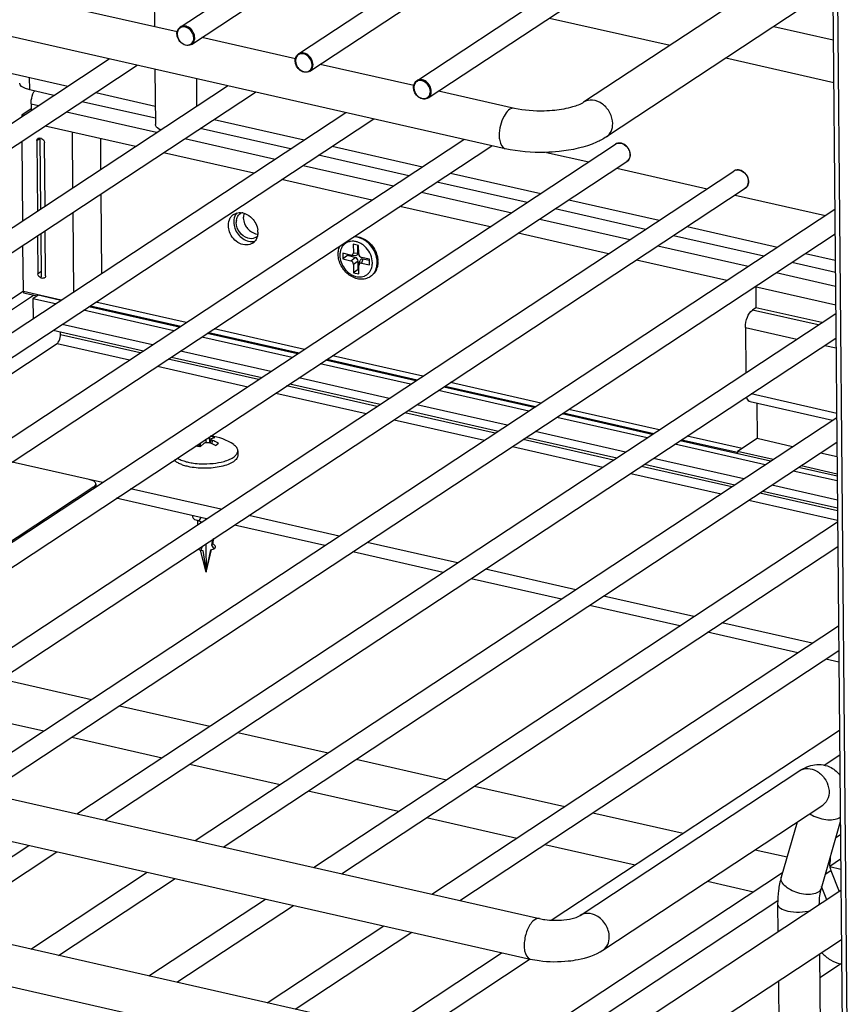
# Model space of a CAD drawing. Units: inches. Extents: x 0 to 17, y 0 to 11.
# Drawn here: x 3.5 to 4.2, y 4.5 to 5.4 of the extents above; entities that cross this region are included whole.
import ezdxf

# ---------------------------------------------------------------- set-up
doc = ezdxf.new("R2010")
doc.units = ezdxf.units.IN
doc.header["$LTSCALE"] = 0.935
doc.header["$MEASUREMENT"] = 0
doc.layers.get('0').update_dxf_attribs({"linetype": 'CONTINUOUS'})

msp = doc.modelspace()

# ---------------------------------------------------------------- linework, layer by layer
at = {"color": 7, "linetype": 'Continuous'}
for p, q in [((4.17537, 6.17465), (4.19037, 4.49697)), ((3.90174, 5.26163), (2.14916, 5.65862)), ((3.83566, 5.30509), (4.12712, 5.49725)), ((3.6233, 5.36577), (3.74842, 5.44827)), ((3.63305, 5.35098), (3.77237, 5.44284)), ((4.18192, 5.44189), (3.96882, 5.30139)), ((3.72461, 5.34283), (3.84972, 5.42532)), ((3.60089, 5.41952), (3.60137, 5.366)), ((3.73436, 5.32803), (3.87368, 5.41989)), ((3.82591, 5.31988), (3.97435, 5.41775)), ((4.1823, 5.3997), (3.98832, 5.2718)), ((3.62086, 5.36159), (3.5406, 5.37977)), ((3.93954, 5.37357), (4.04282, 5.35018)), ((4.13174, 5.36637), (4.1827, 5.35482)), ((3.72216, 5.33864), (3.6419, 5.35682)), ((2.82568, 4.85271), (3.56246, 5.33848)), ((4.09073, 5.33933), (4.18302, 5.31842)), ((2.84964, 4.84728), (3.58642, 5.33306)), ((3.44966, 5.33263), (3.52701, 5.31511)), ((3.6017, 5.3296), (3.60212, 5.28239)), ((3.82347, 5.31569), (3.74321, 5.33387)), ((3.6372, 5.32155), (3.63741, 5.29816)), ((2.92699, 4.82976), (3.66377, 5.31554)), ((3.51523, 5.30734), (3.49446, 5.31205)), ((2.95094, 4.82433), (3.68772, 5.31011)), ((3.55097, 5.30968), (3.60198, 5.29813)), ((3.90957, 5.29619), (3.84452, 5.31092)), ((3.49566, 5.29573), (3.48766, 5.29046)), ((3.49562, 5.30007), (3.49581, 5.30309)), ((3.49562, 5.30007), (3.49567, 5.29444)), ((3.60207, 5.28767), (3.53918, 5.30191)), ((3.02829, 4.80681), (3.76507, 5.29259)), ((3.05225, 4.80138), (3.78903, 5.28716)), ((3.48766, 5.28916), (3.48765, 5.28936)), ((3.48912, 5.29013), (3.48766, 5.29046)), ((3.65228, 5.28674), (3.72963, 5.26922)), ((3.58494, 5.26356), (3.50759, 5.28108)), ((3.60616, 5.27756), (3.60382, 5.27947)), ((3.71784, 5.26145), (3.64049, 5.27897)), ((3.1296, 4.78386), (3.86638, 5.26964)), ((3.50451, 5.27035), (3.50299, 5.2707)), ((3.50405, 5.21023), (3.50352, 5.27035)), ((3.53074, 5.27584), (3.53117, 5.22811)), ((3.55546, 5.24412), (3.55522, 5.27029)), ((3.15355, 4.77844), (3.89034, 5.26421)), ((3.2309, 4.76092), (3.99621, 5.2655)), ((3.48845, 5.19995), (3.48785, 5.26807)), ((3.50048, 5.26855), (3.50102, 5.20823)), ((3.50755, 5.21254), (3.50706, 5.26706)), ((3.75358, 5.26379), (3.83093, 5.24627)), ((3.68625, 5.24062), (3.6089, 5.25814)), ((3.81915, 5.2385), (3.7418, 5.25602)), ((3.93717, 5.25853), (3.97325, 5.25036)), ((3.25486, 4.75549), (4.00596, 5.25071)), ((3.9972, 5.24494), (4.07455, 5.22741)), ((3.33221, 4.73797), (4.09751, 5.24255)), ((3.85489, 5.24084), (3.93224, 5.22332)), ((3.35617, 4.73254), (4.10727, 5.22776)), ((3.78755, 5.21767), (3.7102, 5.23519)), ((3.92045, 5.21555), (3.8431, 5.23307)), ((3.55625, 5.15491), (3.55564, 5.22303)), ((4.09851, 5.22199), (4.17586, 5.20447)), ((3.88886, 5.19472), (3.81151, 5.21224)), ((3.95619, 5.21789), (4.03354, 5.20037)), ((3.43352, 4.71502), (4.184, 5.20983)), ((3.53136, 5.20701), (3.53197, 5.1389)), ((3.66911, 5.20539), (3.6716, 5.20654)), ((3.67808, 5.20638), (3.67751, 5.20419)), ((4.02176, 5.1926), (3.94441, 5.21012)), ((3.67143, 5.20018), (3.67179, 5.20175)), ((4.0575, 5.19495), (4.13485, 5.17743)), ((3.45747, 4.70959), (4.18418, 5.18873)), ((3.50121, 5.18713), (3.5015, 5.15439)), ((3.50458, 5.15151), (3.50424, 5.18914)), ((3.50808, 5.1529), (3.50774, 5.19144)), ((3.99016, 5.17177), (3.91281, 5.18929)), ((4.12306, 5.16966), (4.04571, 5.18718)), ((3.489, 5.13932), (3.48864, 5.17885)), ((3.68273, 5.18468), (3.68113, 5.18503)), ((3.7716, 5.17986), (3.77166, 5.17263)), ((3.77616, 5.17883), (3.7716, 5.17986)), ((3.77558, 5.17232), (3.77552, 5.17897)), ((3.77622, 5.1716), (3.77616, 5.17883)), ((3.76257, 5.17214), (3.76261, 5.16725)), ((3.7693, 5.17062), (3.76257, 5.17214)), ((3.7665, 5.1701), (3.76261, 5.16725)), ((3.7665, 5.1701), (3.76649, 5.17125)), ((3.77324, 5.16857), (3.7665, 5.1701)), ((3.76965, 5.17056), (3.77357, 5.17025)), ((3.78536, 5.16698), (3.77862, 5.16851)), ((4.1588, 5.172), (4.18439, 5.1662)), ((3.76261, 5.16725), (3.76935, 5.16572)), ((3.77175, 5.16263), (3.77182, 5.1554)), ((3.7757, 5.15825), (3.77564, 5.16548)), ((3.77637, 5.15437), (3.77631, 5.1616)), ((3.7764, 5.16231), (3.77733, 5.16583)), ((3.77867, 5.16361), (3.7854, 5.16209)), ((3.78537, 5.16583), (3.77961, 5.16713)), ((3.7854, 5.16209), (3.78536, 5.16698)), ((4.09147, 5.14883), (4.01412, 5.16635)), ((4.18448, 5.15574), (4.14702, 5.16423)), ((3.7757, 5.15825), (3.77182, 5.1554)), ((3.77182, 5.1554), (3.77637, 5.15437)), ((3.77634, 5.15811), (3.7757, 5.15825)), ((3.78633, 5.15227), (3.78607, 5.15209)), ((3.50406, 5.1511), (3.50558, 5.15076)), ((4.18473, 5.1277), (4.11542, 5.1434)), ((4.11626, 5.14321), (4.11642, 5.1255)), ((3.48892, 5.13944), (3.10959, 4.88934)), ((3.11972, 4.88704), (3.49773, 5.13627)), ((3.48902, 5.13825), (3.50076, 5.13559)), ((3.50166, 5.13618), (3.49711, 5.13318)), ((3.52116, 5.13177), (3.50166, 5.13618)), ((3.49711, 5.13318), (3.49725, 5.11687)), ((3.5166, 5.12876), (3.49711, 5.13318)), ((3.62246, 5.10882), (3.54511, 5.12634)), ((3.53482, 4.69207), (4.18479, 5.12062)), ((3.61791, 5.10582), (3.54056, 5.12334)), ((4.11642, 5.1255), (4.11338, 5.1235)), ((4.17283, 5.11273), (4.11642, 5.1255)), ((3.51458, 5.10621), (3.59193, 5.08869)), ((3.52082, 5.10128), (3.52086, 5.10231)), ((3.52086, 5.10231), (3.52084, 5.1048)), ((3.72377, 5.08587), (3.64642, 5.10339)), ((4.10741, 5.10863), (4.10776, 5.06982)), ((3.39645, 5.01481), (3.51788, 5.09488)), ((3.55878, 4.68665), (4.18498, 5.09952)), ((3.71921, 5.08287), (3.64186, 5.10039)), ((3.61589, 5.08327), (3.69324, 5.06575)), ((3.82052, 5.05992), (3.74317, 5.07744)), ((3.82507, 5.06292), (3.74772, 5.08045)), ((3.7172, 5.06032), (3.79455, 5.0428)), ((3.92182, 5.03697), (3.84447, 5.0545)), ((3.92638, 5.03998), (3.84903, 5.0575)), ((4.11137, 5.04512), (4.1821, 5.0291)), ((4.11715, 5.04381), (4.11742, 5.01338)), ((3.8185, 5.03737), (3.89585, 5.01985)), ((4.02768, 5.01703), (3.95033, 5.03455)), ((3.63613, 4.66913), (4.18559, 5.0314)), ((4.02313, 5.01403), (3.94578, 5.03155)), ((3.63982, 5.0093), (3.64043, 5.00626)), ((3.64054, 5.00623), (3.6439, 5.0095)), ((3.64884, 5.00966), (3.64847, 5.01501)), ((3.64957, 5.01311), (3.64893, 5.00962)), ((3.64957, 5.01311), (3.64997, 5.01351)), ((3.64997, 5.01351), (3.65295, 5.01442)), ((3.6535, 5.0076), (3.6562, 5.00938)), ((3.66008, 4.6637), (4.18578, 5.0103)), ((3.91981, 5.01442), (3.99716, 4.9969)), ((4.12444, 4.99108), (4.04709, 5.0086)), ((4.12899, 4.99408), (4.05164, 5.0116)), ((4.11742, 5.01338), (4.10073, 5.00237)), ((4.14782, 5.0065), (4.11742, 5.01338)), ((3.67261, 5.003), (3.67265, 4.99919)), ((4.10073, 5.00237), (4.10074, 5.00048)), ((4.13112, 4.99549), (4.10073, 5.00237)), ((4.18589, 4.99787), (4.17177, 5.00107)), ((3.55682, 4.9758), (3.47947, 4.99332)), ((4.02111, 4.99148), (4.09846, 4.97396)), ((4.18608, 4.97712), (4.14839, 4.98565)), ((4.18604, 4.98116), (4.15294, 4.98866)), ((4.18602, 4.98305), (4.15508, 4.99006)), ((3.55111, 4.97449), (3.55113, 4.97205)), ((3.54943, 4.97209), (3.34354, 4.83634)), ((3.65812, 4.95285), (3.58077, 4.97037)), ((4.12242, 4.96853), (4.18628, 4.95406)), ((3.64588, 4.94478), (3.56853, 4.9623)), ((2.41136, 4.94656), (3.93094, 4.60235)), ((3.63758, 4.94343), (3.63929, 4.94295)), ((3.63801, 4.94329), (3.63804, 4.93961)), ((3.64035, 4.94248), (3.63801, 4.94329)), ((3.64102, 4.94588), (3.63929, 4.94295)), ((3.63929, 4.94295), (3.64144, 4.94218)), ((3.64035, 4.94248), (3.64144, 4.94218)), ((3.64144, 4.94185), (3.64144, 4.94218)), ((3.64508, 4.94496), (3.64508, 4.94425)), ((3.75943, 4.9299), (3.68208, 4.94743)), ((3.73743, 4.64618), (4.18639, 4.94219)), ((3.74718, 4.92183), (3.66983, 4.93935)), ((3.65034, 4.92223), (3.65131, 4.9269)), ((3.65115, 4.92321), (3.6522, 4.92773)), ((3.6513, 4.92713), (3.65131, 4.9269)), ((3.65211, 4.92767), (3.65131, 4.9269)), ((3.86074, 4.90696), (3.78339, 4.92448)), ((3.63856, 4.91873), (3.64069, 4.91794)), ((3.64549, 4.89892), (3.6407, 4.91794)), ((3.64214, 4.92109), (3.64104, 4.91786)), ((3.64104, 4.91786), (3.6428, 4.91747)), ((3.6428, 4.91747), (3.64549, 4.89892)), ((3.64527, 4.92316), (3.64549, 4.89892)), ((3.64549, 4.89892), (3.65002, 4.91834)), ((3.64549, 4.89892), (3.64949, 4.91818)), ((3.64949, 4.91818), (3.65239, 4.91905)), ((3.65239, 4.91905), (3.65034, 4.92223)), ((3.65127, 4.92373), (3.65306, 4.92183)), ((3.76139, 4.64075), (4.18658, 4.92109)), ((3.84849, 4.89888), (3.77114, 4.9164)), ((2.40353, 4.912), (3.92312, 4.56779)), ((3.96204, 4.88401), (3.88469, 4.90153)), ((3.94979, 4.87593), (3.87244, 4.89345)), ((3.91687, 4.48075), (2.16428, 4.87775)), ((4.06335, 4.86106), (3.986, 4.87858)), ((4.0511, 4.85299), (3.97375, 4.87051)), ((3.83874, 4.62323), (4.18719, 4.85297)), ((4.16465, 4.83811), (4.0873, 4.85564)), ((3.90904, 4.4462), (2.15645, 4.84319)), ((4.1524, 4.83004), (4.07505, 4.84756)), ((3.86269, 4.6178), (4.18738, 4.83188)), ((4.18746, 4.8221), (4.17636, 4.82461)), ((3.47011, 4.80767), (3.54746, 4.79015)), ((3.4291, 4.78063), (3.50645, 4.76311)), ((3.57142, 4.78472), (3.64877, 4.7672)), ((3.94118, 4.60103), (4.18798, 4.76376)), ((3.53041, 4.75768), (3.60776, 4.74016)), ((3.67273, 4.76178), (3.75008, 4.74426)), ((3.77403, 4.73883), (3.85138, 4.72131)), ((4.17484, 4.73387), (4.18817, 4.74266)), ((3.63171, 4.73474), (3.70906, 4.71721)), ((3.96588, 4.60498), (4.1541, 4.72908)), ((3.87534, 4.71588), (3.95269, 4.69836)), ((3.73302, 4.71179), (3.81037, 4.69427)), ((3.98539, 4.5754), (4.1736, 4.69949)), ((4.1736, 4.69949), (4.17383, 4.69963)), ((3.83432, 4.68884), (3.91167, 4.67132)), ((3.97664, 4.69293), (4.05399, 4.67541)), ((4.15171, 4.68506), (4.13811, 4.63796)), ((4.18869, 4.68538), (4.17215, 4.62813)), ((4.1848, 4.67191), (4.18878, 4.67454)), ((3.39396, 4.5992), (3.49381, 4.66503)), ((3.93563, 4.66589), (4.01298, 4.64837)), ((3.41792, 4.59377), (3.51776, 4.65961)), ((4.11583, 4.66141), (4.1431, 4.65523)), ((4.17959, 4.64726), (4.18897, 4.65345)), ((4.17963, 4.64695), (4.18905, 4.64482)), ((3.49527, 4.57625), (3.59511, 4.64209)), ((3.90049, 4.48446), (4.13924, 4.64188)), ((4.1805, 4.64372), (4.18784, 4.62555)), ((3.51922, 4.57083), (3.61907, 4.63666)), ((4.07482, 4.63436), (4.11429, 4.62543)), ((4.17721, 4.61854), (4.17265, 4.62985)), ((4.18921, 4.62646), (3.97611, 4.48595)), ((3.59657, 4.55331), (3.69642, 4.61914)), ((3.62053, 4.54788), (3.72037, 4.61371)), ((3.92493, 4.47936), (4.13505, 4.61789)), ((4.13502, 4.61472), (4.13523, 4.59087)), ((4.17045, 4.61504), (4.17046, 4.61409)), ((3.69788, 4.53036), (3.79773, 4.59619)), ((3.72183, 4.52493), (3.82168, 4.59076)), ((4.18959, 4.58427), (3.99561, 4.45637)), ((3.79918, 4.50741), (3.89903, 4.57324)), ((4.17083, 4.5719), (4.17166, 4.47926)), ((3.82314, 4.50198), (3.92306, 4.56787)), ((4.17101, 4.55187), (4.18889, 4.56366)), ((4.18978, 4.56346), (4.18861, 4.56372)), ((4.13561, 4.54867), (4.13643, 4.45604))]:
    msp.add_line(p, q, dxfattribs=at)
at = {"color": 9, "linetype": 'Continuous'}
for p, q in [((4.19468, 4.49405), (4.17962, 6.17746)), ((3.62078, 5.35978), (3.62105, 5.35772)), ((3.72209, 5.33684), (3.72236, 5.33477)), ((3.49446, 5.31205), (3.49436, 5.32292)), ((3.82339, 5.31389), (3.82366, 5.31183)), ((3.49562, 5.30007), (3.50201, 5.29862)), ((3.52596, 5.2932), (3.60298, 5.27575)), ((3.50048, 5.26855), (3.50351, 5.27056)), ((3.62727, 5.27025), (3.70462, 5.25273)), ((3.72858, 5.2473), (3.80593, 5.22978)), ((3.82988, 5.22436), (3.90723, 5.20683)), ((3.93119, 5.20141), (4.00854, 5.18389)), ((3.77456, 5.18594), (3.77196, 5.18617)), ((3.77223, 5.18635), (3.77483, 5.18611)), ((4.03249, 5.17846), (4.10984, 5.16094)), ((3.76935, 5.16572), (3.77324, 5.16857)), ((3.77166, 5.17263), (3.77558, 5.17232)), ((3.77564, 5.16548), (3.77175, 5.16263)), ((3.77961, 5.16713), (3.77867, 5.16361)), ((3.50454, 5.1564), (3.5015, 5.15439)), ((4.1338, 5.15551), (4.18458, 5.14401)), ((3.50406, 5.1511), (3.50458, 5.15145)), ((3.52146, 5.13197), (3.489, 5.13932)), ((3.54644, 5.12722), (3.62379, 5.1097)), ((3.62837, 5.11272), (3.55102, 5.13024)), ((4.16979, 5.11072), (4.11338, 5.1235)), ((3.49823, 5.11665), (3.49725, 5.11687)), ((3.59953, 5.0937), (3.52218, 5.11122)), ((3.58914, 5.08685), (3.52086, 5.10231)), ((3.64775, 5.10427), (3.7251, 5.08675)), ((3.72968, 5.08977), (3.65233, 5.10729)), ((4.10741, 5.10863), (4.15147, 5.09865)), ((3.51788, 5.09488), (3.57998, 5.08081)), ((4.17543, 5.09322), (4.18506, 5.09104)), ((3.70084, 5.07076), (3.62349, 5.08828)), ((3.83099, 5.06682), (3.75363, 5.08434)), ((3.69044, 5.0639), (3.61309, 5.08142)), ((3.74905, 5.08132), (3.82641, 5.0638)), ((3.60393, 5.07538), (3.68128, 5.05786)), ((3.80215, 5.04781), (3.7248, 5.06533)), ((3.93229, 5.04388), (3.85494, 5.0614)), ((3.70524, 5.05244), (3.78259, 5.03491)), ((3.79175, 5.04095), (3.7144, 5.05847)), ((3.85036, 5.05838), (3.92771, 5.04086)), ((4.18556, 5.03504), (4.11235, 5.05163)), ((3.90345, 5.02486), (3.8261, 5.04238)), ((3.89306, 5.01801), (3.8157, 5.03553)), ((3.95167, 5.03543), (4.02902, 5.01791)), ((4.0336, 5.02093), (3.95625, 5.03845)), ((3.80654, 5.02949), (3.88389, 5.01197)), ((4.00476, 5.00191), (3.92741, 5.01943)), ((3.63927, 5.00894), (3.63968, 5.00647)), ((3.64051, 5.00976), (3.64028, 5.007)), ((3.6458, 5.01021), (3.64534, 5.01294)), ((3.65076, 5.00888), (3.65102, 5.01189)), ((3.99436, 4.99506), (3.91701, 5.01258)), ((4.05297, 5.01248), (4.10057, 5.0017)), ((4.10451, 5.00487), (4.05755, 5.0155)), ((3.90785, 5.00654), (3.9852, 4.98902)), ((4.10606, 4.97897), (4.02871, 4.99649)), ((4.00916, 4.98359), (4.08651, 4.96607)), ((4.09567, 4.97211), (4.01832, 4.98963)), ((3.54943, 4.97209), (3.54944, 4.97093)), ((4.1863, 4.95158), (4.11962, 4.96669)), ((4.18622, 4.96081), (4.13002, 4.97354)), ((4.11046, 4.96065), (4.18638, 4.94345)), ((4.17847, 4.65001), (4.17973, 4.65085)), ((4.17575, 4.64058), (4.1805, 4.64372)), ((4.17023, 4.61392), (4.17045, 4.61504))]:
    msp.add_line(p, q, dxfattribs=at)
for centre, radius, start, end in [((3.62855, 5.35986), 0.00777, 173.01485, 180.54599), ((3.6272, 5.3565), 0.00777, 353.01485, 0.54599), ((3.72986, 5.33691), 0.00777, 173.01485, 180.54599), ((3.7285, 5.33355), 0.00777, 353.01485, 0.54599), ((3.83116, 5.31396), 0.00777, 173.01485, 180.54599), ((3.82981, 5.3106), 0.00777, 353.01485, 0.54599), ((3.99925, 5.26087), 0.00554, 118.21092, 123.35047), ((3.99928, 5.26081), 0.00561, 112.52096, 118.20855), ((3.99931, 5.26076), 0.00567, 109.95856, 112.52618), ((3.99934, 5.26066), 0.00577, 102.42183, 109.93931), ((4.10056, 5.23792), 0.00554, 118.21092, 123.35047), ((4.10059, 5.23787), 0.00561, 112.52096, 118.20855), ((4.10061, 5.23781), 0.00567, 109.95856, 112.52618), ((4.10065, 5.23771), 0.00577, 102.42183, 109.93931), ((3.76857, 5.16341), 0.02349, 21.6172, 22.53314), ((3.76877, 5.16349), 0.02328, 19.40384, 21.61887), ((3.77244, 5.16381), 0.01547, 355.07213, 0.55439), ((3.77295, 5.16439), 0.01928, 0.51995, 3.03173), ((3.77952, 5.16203), 0.01191, 303.39604, 305.34973), ((4.16012, 4.71995), 0.01093, 120.4176, 123.41093), ((4.16756, 4.70865), 0.01097, 303.41002, 304.57013), ((4.17728, 4.71444), 0.02667, 236.46182, 241.37677)]:
    msp.add_arc(centre, radius, start, end, dxfattribs=at)
at = {"color": 7, "linetype": 'Continuous'}
for centre, radius, start, end in [((3.51457, 5.30218), 0.01851, 150.9614, 154.18257), ((3.52449, 5.28969), 0.03684, 178.79662, 180.50453), ((3.67415, 5.19773), 0.00917, 123.3509, 130.48832), ((3.67928, 5.19988), 0.00764, 127.57425, 132.83235), ((3.67921, 5.19997), 0.00753, 114.37232, 127.57042), ((3.67439, 5.19467), 0.01229, 77.45004, 81.92309), ((3.68874, 5.20255), 0.01135, 171.68515, 180.55333), ((3.6719, 5.18968), 0.01794, 44.05107, 50.15412), ((3.683, 5.19907), 0.01387, 173.01485, 180.54599), ((3.68268, 5.19855), 0.01136, 171.73645, 180.55294), ((3.68432, 5.19223), 0.00761, 303.4073, 312.83889), ((3.6783, 5.1896), 0.01155, 337.52685, 344.98851), ((3.67472, 5.19004), 0.01518, 0.58636, 7.68032), ((3.77276, 5.17119), 0.01533, 83.78987, 91.00211), ((3.68032, 5.1884), 0.00917, 303.3509, 310.48832), ((3.68017, 5.18856), 0.00938, 310.53706, 319.79425), ((3.77337, 5.16499), 0.01928, 0.51971, 3.18468), ((3.77703, 5.16446), 0.01556, 337.99718, 342.96712), ((3.52373, 5.13963), 0.03473, 180.50325, 182.2796), ((3.5155, 5.11703), 0.01824, 180.49734, 183.16093), ((3.63235, 4.96637), 0.04633, 69.02758, 70.16093), ((3.63149, 4.96417), 0.04869, 63.12567, 69.00609), ((3.64316, 4.98169), 0.03416, 73.35129, 80.17941), ((3.64482, 4.97357), 0.04233, 54.95202, 83.74411), ((3.6294, 4.96754), 0.04027, 74.09522, 79.73908), ((3.62877, 4.96513), 0.04275, 74.02023, 74.16625), ((3.64025, 5.03795), 0.04583, 255.08504, 257.26526), ((3.64156, 5.04374), 0.05177, 257.25416, 260.07022), ((3.6441, 4.93135), 0.01383, 255.76192, 257.24538), ((4.21309, 4.61639), 0.07802, 163.9514, 172.53838), ((4.21959, 4.61555), 0.08458, 172.54449, 180.5608)]:
    msp.add_arc(centre, radius, start, end, dxfattribs=at)
for centre, major_axis, ratio, start_param, end_param in [((3.76896, 5.17358), (-0.00191, 0.00271), 0.701651, 2.479913, 3.933463), ((3.77295, 5.16575), (0.00139, -0.00261), 0.882309, 1.035745, 2.489295), ((3.77288, 5.17327), (-0.00191, 0.00271), 0.701651, -3.671041, -2.349722), ((3.77891, 5.17133), (0.00139, -0.00261), 0.882309, -2.105847, -0.652297), ((3.76906, 5.1629), (0.00139, -0.00261), 0.882309, 1.035745, 2.489295), ((3.77901, 5.16065), (-0.00191, 0.00271), 0.701651, -0.66168, 0.79187), ((3.77995, 5.16417), (-0.00191, 0.00271), 0.701651, -0.66168, 0.529449)]:
    msp.add_ellipse(centre, major_axis=major_axis, ratio=ratio, start_param=start_param, end_param=end_param, dxfattribs=at)
for points, knots in [([(3.62049, 5.35998), (3.62049, 5.36057), (3.62067, 5.36276), (3.62196, 5.36489), (3.6233, 5.36577)], [0, 0, 0, 0, 0.26886, 1, 1, 1, 1]), ([(3.63305, 5.35098), (3.63192, 5.35023), (3.62886, 5.3496), (3.62316, 5.35204), (3.62052, 5.35685), (3.62049, 5.35998)], [0, 0, 0, 0, 0.226633, 0.477747, 1, 1, 1, 1]), ([(3.7218, 5.33703), (3.72179, 5.33762), (3.72197, 5.33981), (3.72327, 5.34194), (3.72461, 5.34283)], [0, 0, 0, 0, 0.26886, 1, 1, 1, 1]), ([(3.73436, 5.32803), (3.73322, 5.32729), (3.73016, 5.32665), (3.72446, 5.32909), (3.72183, 5.3339), (3.7218, 5.33703)], [0, 0, 0, 0, 0.226633, 0.477747, 1, 1, 1, 1]), ([(3.49446, 5.31205), (3.49325, 5.31232), (3.49005, 5.31321), (3.48587, 5.31557), (3.48585, 5.31789)], [0, 0, 0, 0, 0.348286, 1, 1, 1, 1]), ([(3.82311, 5.31408), (3.8231, 5.31467), (3.82328, 5.31686), (3.82457, 5.31899), (3.82591, 5.31988)], [0, 0, 0, 0, 0.26886, 1, 1, 1, 1]), ([(3.83566, 5.30509), (3.83453, 5.30434), (3.83147, 5.3037), (3.82577, 5.30614), (3.82313, 5.31096), (3.82311, 5.31408)], [0, 0, 0, 0, 0.226633, 0.477747, 1, 1, 1, 1]), ([(3.94404, 5.2945), (3.94108, 5.29419), (3.92958, 5.29346), (3.91792, 5.2943), (3.90957, 5.29619)], [0, 0, 0, 0, 0.257703, 1, 1, 1, 1]), ([(3.96882, 5.30139), (3.96598, 5.29952), (3.95771, 5.29658), (3.94923, 5.29505), (3.94404, 5.2945)], [0, 0, 0, 0, 0.393857, 1, 1, 1, 1]), ([(3.60382, 5.27947), (3.60356, 5.27969), (3.60272, 5.28045), (3.60213, 5.28158), (3.60212, 5.28239)], [0, 0, 0, 0, 0.293919, 1, 1, 1, 1]), ([(3.60661, 5.27785), (3.60633, 5.27797), (3.60536, 5.27842), (3.60442, 5.27898), (3.60382, 5.27947)], [0, 0, 0, 0, 0.275651, 1, 1, 1, 1]), ([(3.50048, 5.26855), (3.50048, 5.26893), (3.50061, 5.26967), (3.5011, 5.27026), (3.50139, 5.27045)], [0, 0, 0, 0, 0.522394, 1, 1, 1, 1]), ([(3.50139, 5.27045), (3.50161, 5.27059), (3.50214, 5.27079), (3.50271, 5.27076), (3.50299, 5.2707)], [0, 0, 0, 0, 0.484873, 1, 1, 1, 1]), ([(3.50451, 5.27035), (3.50521, 5.2702), (3.5065, 5.26927), (3.50706, 5.2678), (3.50706, 5.26706)], [0, 0, 0, 0, 0.493053, 1, 1, 1, 1]), ([(3.98832, 5.2718), (3.98564, 5.27004), (3.97298, 5.26338), (3.95871, 5.26042), (3.94775, 5.25926)], [0, 0, 0, 0, 0.225671, 1, 1, 1, 1]), ([(3.94775, 5.25926), (3.94386, 5.25885), (3.9285, 5.25787), (3.91294, 5.25909), (3.90174, 5.26163)], [0, 0, 0, 0, 0.254409, 1, 1, 1, 1]), ([(4.00877, 5.2565), (4.00874, 5.25963), (4.0061, 5.26444), (4.0004, 5.26688), (3.99734, 5.26625), (3.99621, 5.2655)], [0, 0, 0, 0, 0.522263, 0.773369, 1, 1, 1, 1]), ([(4.00596, 5.25071), (4.0073, 5.25159), (4.00859, 5.25372), (4.00877, 5.25591), (4.00877, 5.2565)], [0, 0, 0, 0, 0.73114, 1, 1, 1, 1]), ([(4.11007, 5.23355), (4.11004, 5.23668), (4.10741, 5.2415), (4.10171, 5.24393), (4.09865, 5.2433), (4.09751, 5.24255)], [0, 0, 0, 0, 0.522263, 0.773369, 1, 1, 1, 1]), ([(4.10727, 5.22776), (4.10861, 5.22864), (4.1099, 5.23078), (4.11008, 5.23296), (4.11007, 5.23355)], [0, 0, 0, 0, 0.73114, 1, 1, 1, 1]), ([(3.66912, 5.19894), (3.66916, 5.19524), (3.67192, 5.18791), (3.67835, 5.1833), (3.68186, 5.18249)], [0, 0, 0, 0, 0.506814, 1, 1, 1, 1]), ([(3.68536, 5.18074), (3.68228, 5.17871), (3.67257, 5.17925), (3.66711, 5.18633), (3.6656, 5.19046)], [0, 0, 0, 0, 0.456461, 1, 1, 1, 1]), ([(3.77442, 5.18643), (3.7763, 5.18623), (3.7801, 5.18511), (3.78509, 5.18178), (3.78912, 5.17714), (3.79094, 5.17341), (3.79158, 5.17147)], [0, 0, 0, 0, 0.237308, 0.486464, 0.743208, 1, 1, 1, 1]), ([(3.75862, 5.17124), (3.75861, 5.17247), (3.75882, 5.1749), (3.75955, 5.17723), (3.76004, 5.17831)], [0, 0, 0, 0, 0.508118, 1, 1, 1, 1]), ([(3.78607, 5.15209), (3.7848, 5.15126), (3.78192, 5.15002), (3.77718, 5.1497), (3.7724, 5.15085), (3.76794, 5.1533), (3.76408, 5.15685), (3.76107, 5.16121), (3.75913, 5.1661), (3.75864, 5.16955), (3.75862, 5.17124)], [0, 0, 0, 0, 0.113736, 0.230166, 0.351326, 0.477855, 0.608658, 0.741253, 0.872584, 1, 1, 1, 1]), ([(3.79158, 5.17147), (3.79173, 5.17102), (3.79225, 5.16926), (3.79254, 5.16743), (3.79262, 5.16606)], [0, 0, 0, 0, 0.253649, 1, 1, 1, 1]), ([(3.79265, 5.16516), (3.79265, 5.16471), (3.79261, 5.16294), (3.7923, 5.16117), (3.79191, 5.1599)], [0, 0, 0, 0, 0.254887, 1, 1, 1, 1]), ([(3.50406, 5.1511), (3.50335, 5.15126), (3.50206, 5.15218), (3.50151, 5.15365), (3.5015, 5.15439)], [0, 0, 0, 0, 0.493053, 1, 1, 1, 1]), ([(3.50808, 5.1529), (3.50809, 5.15253), (3.50796, 5.1518), (3.50748, 5.15122), (3.5072, 5.15103)], [0, 0, 0, 0, 0.522291, 1, 1, 1, 1]), ([(3.79146, 5.15863), (3.79094, 5.15734), (3.78954, 5.15491), (3.78747, 5.15302), (3.78633, 5.15227)], [0, 0, 0, 0, 0.504793, 1, 1, 1, 1]), ([(3.50718, 5.15101), (3.50695, 5.15086), (3.50642, 5.15066), (3.50585, 5.15069), (3.50558, 5.15076)], [0, 0, 0, 0, 0.484873, 1, 1, 1, 1]), ([(4.10741, 5.10863), (4.10738, 5.11163), (4.10847, 5.11702), (4.11133, 5.12215), (4.11338, 5.1235)], [0, 0, 0, 0, 0.550321, 1, 1, 1, 1]), ([(3.51788, 5.09488), (3.51828, 5.09514), (3.51994, 5.09692), (3.52065, 5.09938), (3.52082, 5.10128)], [0, 0, 0, 0, 0.200053, 1, 1, 1, 1]), ([(4.11137, 5.04512), (4.11103, 5.04519), (4.10945, 5.04592), (4.10869, 5.0477), (4.10835, 5.04899)], [0, 0, 0, 0, 0.208672, 1, 1, 1, 1]), ([(3.6439, 5.0095), (3.64413, 5.00971), (3.64474, 5.01003), (3.64617, 5.01033), (3.64735, 5.01021), (3.64807, 5.00994)], [0, 0, 0, 0, 0.213618, 0.466968, 1, 1, 1, 1]), ([(3.65102, 5.01189), (3.6508, 5.01197), (3.65041, 5.01215), (3.64987, 5.01248), (3.64953, 5.01288), (3.64957, 5.01311)], [0, 0, 0, 0, 0.354347, 0.643702, 1, 1, 1, 1]), ([(3.6562, 5.00938), (3.65578, 5.00962), (3.6541, 5.01056), (3.65235, 5.01136), (3.65102, 5.01189)], [0, 0, 0, 0, 0.252494, 1, 1, 1, 1]), ([(3.67261, 5.003), (3.67261, 5.00346), (3.67244, 5.00442), (3.67173, 5.00579), (3.6706, 5.00709), (3.66966, 5.00785), (3.66913, 5.00822)], [0, 0, 0, 0, 0.212706, 0.442582, 0.702515, 1, 1, 1, 1]), ([(3.66085, 4.99395), (3.66253, 4.99443), (3.66555, 4.99549), (3.66891, 4.99735), (3.67085, 4.99905), (3.67186, 5.00032), (3.67248, 5.00164), (3.67262, 5.00256), (3.67261, 5.003)], [0, 0, 0, 0, 0.334247, 0.60971, 0.724737, 0.82588, 0.916043, 1, 1, 1, 1]), ([(3.63018, 4.98944), (3.62886, 4.98973), (3.6264, 4.9904), (3.62304, 4.99169), (3.62029, 4.99319), (3.61878, 4.9944), (3.61819, 4.99505)], [0, 0, 0, 0, 0.301742, 0.571129, 0.804154, 1, 1, 1, 1]), ([(3.62079, 4.99675), (3.62187, 4.99609), (3.62438, 4.99489), (3.62701, 4.99404), (3.62845, 4.99366)], [0, 0, 0, 0, 0.461704, 1, 1, 1, 1]), ([(3.67265, 4.99919), (3.67265, 4.99871), (3.67248, 4.99768), (3.67171, 4.99622), (3.67048, 4.99484), (3.66811, 4.99299), (3.66407, 4.99104), (3.65824, 4.98933), (3.65149, 4.98825), (3.64429, 4.98786), (3.6371, 4.9882), (3.63241, 4.98893), (3.63018, 4.98944)], [0, 0, 0, 0, 0.031352, 0.065504, 0.104499, 0.149454, 0.258163, 0.38993, 0.538623, 0.695985, 0.852821, 1, 1, 1, 1]), ([(3.63264, 4.99274), (3.63331, 4.99262), (3.6361, 4.99218), (3.63893, 4.99194), (3.64107, 4.99185)], [0, 0, 0, 0, 0.24224, 1, 1, 1, 1]), ([(3.64107, 4.99185), (3.64452, 4.99171), (3.65119, 4.99191), (3.65777, 4.99307), (3.66085, 4.99395)], [0, 0, 0, 0, 0.519586, 1, 1, 1, 1]), ([(3.55111, 4.97449), (3.55111, 4.97491), (3.55061, 4.97615), (3.54846, 4.97752), (3.54653, 4.97813), (3.54537, 4.97839)], [0, 0, 0, 0, 0.168586, 0.514085, 1, 1, 1, 1]), ([(3.54943, 4.97209), (3.54969, 4.97226), (3.55047, 4.97285), (3.55112, 4.9738), (3.55111, 4.97449)], [0, 0, 0, 0, 0.306973, 1, 1, 1, 1]), ([(3.63403, 4.94746), (3.63394, 4.94728), (3.63383, 4.94691), (3.63385, 4.94611), (3.63446, 4.94509), (3.63581, 4.94413), (3.63693, 4.94365), (3.63758, 4.94343)], [0, 0, 0, 0, 0.096522, 0.189409, 0.393854, 0.660435, 1, 1, 1, 1]), ([(3.65115, 4.92321), (3.65113, 4.92312), (3.65097, 4.92271), (3.65062, 4.92241), (3.65034, 4.92223)], [0, 0, 0, 0, 0.211776, 1, 1, 1, 1]), ([(3.65239, 4.91905), (3.65267, 4.91924), (3.65315, 4.91962), (3.6536, 4.92037), (3.65356, 4.9212), (3.65325, 4.92163), (3.65306, 4.92183)], [0, 0, 0, 0, 0.301402, 0.540204, 0.754856, 1, 1, 1, 1]), ([(4.1541, 4.72908), (4.15788, 4.73157), (4.16668, 4.73556), (4.17669, 4.73396), (4.18091, 4.73165)], [0, 0, 0, 0, 0.484865, 1, 1, 1, 1]), ([(4.17994, 4.65509), (4.17998, 4.65472), (4.18006, 4.65331), (4.17995, 4.65188), (4.17973, 4.65085)], [0, 0, 0, 0, 0.257079, 1, 1, 1, 1]), ([(4.17973, 4.65085), (4.17949, 4.6497), (4.17941, 4.64724), (4.18003, 4.64487), (4.1805, 4.64372)], [0, 0, 0, 0, 0.484127, 1, 1, 1, 1]), ([(3.952, 4.60133), (3.95511, 4.60166), (3.95983, 4.60254), (3.96449, 4.60406), (3.96588, 4.60498)], [0, 0, 0, 0, 0.651808, 1, 1, 1, 1]), ([(3.93094, 4.60235), (3.93251, 4.60199), (3.93946, 4.60081), (3.94659, 4.60076), (3.952, 4.60133)], [0, 0, 0, 0, 0.227597, 1, 1, 1, 1]), ([(3.95571, 4.5661), (3.95851, 4.56639), (3.96878, 4.56791), (3.97904, 4.57122), (3.98539, 4.5754)], [0, 0, 0, 0, 0.27023, 1, 1, 1, 1]), ([(4.1728, 4.57319), (4.17499, 4.57085), (4.17984, 4.56684), (4.18568, 4.56438), (4.18861, 4.56372)], [0, 0, 0, 0, 0.515578, 1, 1, 1, 1]), ([(3.92312, 4.56779), (3.92568, 4.56721), (3.93644, 4.56533), (3.94748, 4.56523), (3.95571, 4.5661)], [0, 0, 0, 0, 0.241388, 1, 1, 1, 1])]:
    msp.add_open_spline(points, degree=3, knots=knots, dxfattribs=at)
at = {"color": 9, "linetype": 'Continuous'}
for points, knots in [([(3.62513, 5.36583), (3.62403, 5.3656), (3.62185, 5.36432), (3.62098, 5.36199), (3.62084, 5.3608)], [0, 0, 0, 0, 0.484206, 1, 1, 1, 1]), ([(3.63577, 5.35666), (3.63575, 5.35981), (3.63311, 5.36463), (3.62744, 5.36711), (3.62441, 5.3665), (3.6233, 5.36577)], [0, 0, 0, 0, 0.526962, 0.778142, 1, 1, 1, 1]), ([(3.6223, 5.35481), (3.62263, 5.35428), (3.62406, 5.35238), (3.62621, 5.35097), (3.62791, 5.35057)], [0, 0, 0, 0, 0.262968, 1, 1, 1, 1]), ([(3.62791, 5.35057), (3.62945, 5.35022), (3.6331, 5.35068), (3.63471, 5.35397), (3.63491, 5.35555)], [0, 0, 0, 0, 0.49723, 1, 1, 1, 1]), ([(3.63305, 5.35098), (3.63436, 5.35184), (3.6356, 5.35394), (3.63578, 5.35607), (3.63577, 5.35666)], [0, 0, 0, 0, 0.728177, 1, 1, 1, 1]), ([(3.72643, 5.34288), (3.72533, 5.34265), (3.72316, 5.34137), (3.72229, 5.33904), (3.72214, 5.33786)], [0, 0, 0, 0, 0.484206, 1, 1, 1, 1]), ([(3.73708, 5.33371), (3.73705, 5.33686), (3.73441, 5.34168), (3.72875, 5.34416), (3.72571, 5.34355), (3.72461, 5.34283)], [0, 0, 0, 0, 0.526962, 0.778142, 1, 1, 1, 1]), ([(3.7236, 5.33186), (3.72393, 5.33133), (3.72536, 5.32943), (3.72751, 5.32802), (3.72922, 5.32763)], [0, 0, 0, 0, 0.262968, 1, 1, 1, 1]), ([(3.72922, 5.32763), (3.73075, 5.32727), (3.7344, 5.32774), (3.73602, 5.33102), (3.73621, 5.3326)], [0, 0, 0, 0, 0.49723, 1, 1, 1, 1]), ([(3.73436, 5.32804), (3.73566, 5.32889), (3.73691, 5.33099), (3.73709, 5.33313), (3.73708, 5.33371)], [0, 0, 0, 0, 0.728177, 1, 1, 1, 1]), ([(3.83839, 5.31076), (3.83836, 5.31391), (3.83572, 5.31874), (3.83005, 5.32122), (3.82702, 5.32061), (3.82591, 5.31988)], [0, 0, 0, 0, 0.526962, 0.778142, 1, 1, 1, 1]), ([(3.82774, 5.31994), (3.82664, 5.3197), (3.82446, 5.31842), (3.8236, 5.3161), (3.82345, 5.31491)], [0, 0, 0, 0, 0.484206, 1, 1, 1, 1]), ([(3.82491, 5.30891), (3.82524, 5.30838), (3.82667, 5.30648), (3.82882, 5.30507), (3.83052, 5.30468)], [0, 0, 0, 0, 0.262968, 1, 1, 1, 1]), ([(3.83052, 5.30468), (3.83206, 5.30432), (3.83571, 5.30479), (3.83732, 5.30808), (3.83752, 5.30966)], [0, 0, 0, 0, 0.49723, 1, 1, 1, 1]), ([(3.83566, 5.30509), (3.83697, 5.30595), (3.83822, 5.30804), (3.83839, 5.31018), (3.83839, 5.31076)], [0, 0, 0, 0, 0.728177, 1, 1, 1, 1]), ([(3.99376, 5.28315), (3.99373, 5.28635), (3.99191, 5.29285), (3.98561, 5.30026), (3.97708, 5.30408), (3.97103, 5.30284), (3.96882, 5.30139)], [0, 0, 0, 0, 0.263329, 0.533373, 0.781148, 1, 1, 1, 1]), ([(3.90957, 5.29619), (3.90599, 5.297), (3.90026, 5.2901), (3.8974, 5.28174), (3.89653, 5.27582), (3.89655, 5.2729)], [0, 0, 0, 0, 0.388598, 0.691356, 1, 1, 1, 1]), ([(3.98832, 5.27181), (3.99005, 5.27294), (3.99299, 5.27646), (3.99378, 5.28089), (3.99376, 5.28315)], [0, 0, 0, 0, 0.477546, 1, 1, 1, 1]), ([(3.89655, 5.2729), (3.89656, 5.27149), (3.89681, 5.26744), (3.89898, 5.26226), (3.90174, 5.26163)], [0, 0, 0, 0, 0.33297, 1, 1, 1, 1]), ([(3.9981, 5.26629), (4.00055, 5.26683), (4.00628, 5.2645), (4.00866, 5.25915), (4.00868, 5.25638)], [0, 0, 0, 0, 0.475514, 1, 1, 1, 1]), ([(4.00868, 5.25638), (4.00869, 5.2558), (4.00851, 5.25366), (4.00726, 5.25157), (4.00596, 5.25071)], [0, 0, 0, 0, 0.271823, 1, 1, 1, 1]), ([(4.09941, 5.24335), (4.10185, 5.24389), (4.10758, 5.24155), (4.10996, 5.2362), (4.10999, 5.23343)], [0, 0, 0, 0, 0.475514, 1, 1, 1, 1]), ([(4.10999, 5.23343), (4.10999, 5.23285), (4.10982, 5.23071), (4.10857, 5.22862), (4.10727, 5.22776)], [0, 0, 0, 0, 0.271823, 1, 1, 1, 1]), ([(3.78546, 5.1798), (3.78395, 5.18138), (3.7806, 5.18406), (3.77657, 5.18559), (3.77456, 5.18594)], [0, 0, 0, 0, 0.517027, 1, 1, 1, 1]), ([(3.77483, 5.18611), (3.77658, 5.18581), (3.7801, 5.18456), (3.78475, 5.18127), (3.78856, 5.1768), (3.79034, 5.17325), (3.79099, 5.17139)], [0, 0, 0, 0, 0.234078, 0.483382, 0.741645, 1, 1, 1, 1]), ([(3.7749, 5.18179), (3.77397, 5.18207), (3.7721, 5.18245), (3.76928, 5.18238), (3.76665, 5.18166), (3.76434, 5.18031), (3.76244, 5.17839), (3.76105, 5.17599), (3.76021, 5.17323), (3.76005, 5.17127), (3.76006, 5.17027)], [0, 0, 0, 0, 0.131064, 0.256018, 0.376385, 0.49466, 0.613823, 0.736646, 0.865085, 1, 1, 1, 1]), ([(3.78256, 5.17684), (3.78149, 5.17799), (3.77913, 5.18), (3.77633, 5.18135), (3.7749, 5.18179)], [0, 0, 0, 0, 0.513134, 1, 1, 1, 1]), ([(3.78791, 5.16396), (3.78789, 5.16628), (3.78683, 5.17102), (3.78421, 5.17507), (3.78256, 5.17684)], [0, 0, 0, 0, 0.490192, 1, 1, 1, 1]), ([(3.76006, 5.17027), (3.76007, 5.16831), (3.76084, 5.16431), (3.76373, 5.15894), (3.76735, 5.15532), (3.77073, 5.15329), (3.77336, 5.15227), (3.77602, 5.15178), (3.77861, 5.15185), (3.78105, 5.15248), (3.78323, 5.15364), (3.78507, 5.1553), (3.7865, 5.15739), (3.78747, 5.15983), (3.78778, 5.16158), (3.78786, 5.16248)], [0, 0, 0, 0, 0.132821, 0.271408, 0.408558, 0.474652, 0.538162, 0.598876, 0.656982, 0.713087, 0.768163, 0.823386, 0.8799, 0.9386, 1, 1, 1, 1]), ([(3.79197, 5.16439), (3.79196, 5.16495), (3.79184, 5.16727), (3.79131, 5.16957), (3.79073, 5.17122)], [0, 0, 0, 0, 0.243934, 1, 1, 1, 1]), ([(3.79099, 5.17139), (3.79116, 5.1709), (3.79178, 5.16896), (3.79212, 5.16692), (3.7922, 5.16541)], [0, 0, 0, 0, 0.25526, 1, 1, 1, 1]), ([(3.7864, 5.15232), (3.78704, 5.15277), (3.78824, 5.15382), (3.79023, 5.15638), (3.79117, 5.15871), (3.79154, 5.16033)], [0, 0, 0, 0, 0.241868, 0.487717, 1, 1, 1, 1]), ([(3.79223, 5.16456), (3.79223, 5.16408), (3.79218, 5.16219), (3.79182, 5.16031), (3.79138, 5.15899)], [0, 0, 0, 0, 0.257819, 1, 1, 1, 1]), ([(3.79154, 5.16033), (3.79161, 5.16065), (3.79188, 5.16199), (3.79197, 5.16336), (3.79197, 5.16439)], [0, 0, 0, 0, 0.244941, 1, 1, 1, 1]), ([(3.79138, 5.15899), (3.79091, 5.15761), (3.7896, 5.15503), (3.78749, 5.15303), (3.78633, 5.15227)], [0, 0, 0, 0, 0.510291, 1, 1, 1, 1]), ([(4.15458, 4.72938), (4.15649, 4.7305), (4.16132, 4.73158), (4.16593, 4.73009), (4.16808, 4.72892)], [0, 0, 0, 0, 0.474616, 1, 1, 1, 1]), ([(4.16808, 4.72892), (4.17077, 4.72744), (4.1755, 4.72311), (4.17928, 4.71467), (4.17919, 4.70583), (4.17587, 4.70105), (4.17379, 4.69962)], [0, 0, 0, 0, 0.266021, 0.534957, 0.781183, 1, 1, 1, 1]), ([(4.1645, 4.69103), (4.1686, 4.68879), (4.17534, 4.68682), (4.18374, 4.68708), (4.18738, 4.68838), (4.18867, 4.68938)], [0, 0, 0, 0, 0.556882, 0.805038, 1, 1, 1, 1]), ([(4.14602, 4.62704), (4.14469, 4.62777), (4.14092, 4.6301), (4.13724, 4.63497), (4.13811, 4.63796)], [0, 0, 0, 0, 0.327885, 1, 1, 1, 1]), ([(4.16972, 4.62506), (4.1667, 4.62306), (4.15784, 4.62252), (4.14999, 4.62487), (4.14602, 4.62704)], [0, 0, 0, 0, 0.445299, 1, 1, 1, 1]), ([(4.17215, 4.62813), (4.17188, 4.62721), (4.17107, 4.62605), (4.17002, 4.62526), (4.16972, 4.62506)], [0, 0, 0, 0, 0.727147, 1, 1, 1, 1]), ([(4.13502, 4.61472), (4.13503, 4.61336), (4.13799, 4.61028), (4.14143, 4.60937), (4.14362, 4.60888)], [0, 0, 0, 0, 0.377421, 1, 1, 1, 1]), ([(3.97986, 4.60482), (3.97763, 4.60604), (3.97281, 4.60757), (3.9678, 4.60625), (3.96588, 4.60498)], [0, 0, 0, 0, 0.525884, 1, 1, 1, 1]), ([(3.99083, 4.58675), (3.9908, 4.59037), (3.9885, 4.59768), (3.98308, 4.60307), (3.97986, 4.60482)], [0, 0, 0, 0, 0.497211, 1, 1, 1, 1]), ([(4.14362, 4.60888), (4.14691, 4.60813), (4.15361, 4.60764), (4.1603, 4.60849), (4.16344, 4.60945)], [0, 0, 0, 0, 0.506554, 1, 1, 1, 1]), ([(3.92427, 4.59896), (3.92212, 4.59637), (3.91908, 4.5898), (3.91789, 4.58275), (3.91792, 4.57906)], [0, 0, 0, 0, 0.477524, 1, 1, 1, 1]), ([(3.93094, 4.60234), (3.93042, 4.60246), (3.92777, 4.60249), (3.92558, 4.60053), (3.92427, 4.59896)], [0, 0, 0, 0, 0.207929, 1, 1, 1, 1]), ([(3.98539, 4.5754), (3.98711, 4.57654), (3.99006, 4.58005), (3.99085, 4.58449), (3.99083, 4.58675)], [0, 0, 0, 0, 0.477576, 1, 1, 1, 1]), ([(3.91792, 4.57906), (3.91794, 4.57764), (3.91818, 4.5736), (3.92035, 4.56842), (3.92312, 4.56779)], [0, 0, 0, 0, 0.333233, 1, 1, 1, 1])]:
    msp.add_open_spline(points, degree=3, knots=knots, dxfattribs=at)
for points in [[(3.62875, 5.3655), (3.62761, 5.36593), (3.62631, 5.36608), (3.62513, 5.36583)], [(3.63496, 5.35657), (3.63493, 5.3602), (3.63215, 5.36424), (3.62875, 5.3655)], [(3.62105, 5.35772), (3.62131, 5.3567), (3.62174, 5.3557), (3.6223, 5.35481)], [(3.73006, 5.34256), (3.72892, 5.34298), (3.72762, 5.34314), (3.72643, 5.34288)], [(3.73627, 5.33362), (3.73624, 5.33725), (3.73346, 5.3413), (3.73006, 5.34256)], [(3.72236, 5.33477), (3.72261, 5.33375), (3.72304, 5.33275), (3.7236, 5.33186)], [(3.83136, 5.31961), (3.83023, 5.32003), (3.82892, 5.32019), (3.82774, 5.31994)], [(3.82366, 5.31183), (3.82392, 5.3108), (3.82435, 5.30981), (3.82491, 5.30891)], [(3.83758, 5.31068), (3.83754, 5.3143), (3.83476, 5.31835), (3.83136, 5.31961)], [(3.79027, 5.17241), (3.78914, 5.17513), (3.78748, 5.17767), (3.78546, 5.1798)]]:
    msp.add_open_spline(points, degree=3, dxfattribs=at)
at = {"color": 7, "linetype": 'Continuous'}
for points in [[(3.49581, 5.30309), (3.49613, 5.30555), (3.49682, 5.30801), (3.49791, 5.31024)], [(3.66457, 5.19593), (3.66455, 5.19814), (3.66507, 5.20046), (3.66621, 5.20236)], [(3.66621, 5.20236), (3.66674, 5.20323), (3.66742, 5.20404), (3.66819, 5.2047)], [(3.67172, 5.20668), (3.67032, 5.20505), (3.66949, 5.20288), (3.66923, 5.20075)], [(3.6716, 5.20654), (3.67305, 5.20697), (3.67462, 5.20705), (3.67612, 5.20684)], [(3.67179, 5.20175), (3.67222, 5.20314), (3.67301, 5.20449), (3.67408, 5.20549)], [(3.67706, 5.20667), (3.67937, 5.20615), (3.68158, 5.20497), (3.68339, 5.20345)], [(3.67739, 5.20244), (3.6774, 5.20067), (3.67782, 5.19888), (3.6785, 5.19725)], [(3.68479, 5.20215), (3.6874, 5.19946), (3.68926, 5.19578), (3.68976, 5.19207)], [(3.6656, 5.19046), (3.66496, 5.1922), (3.66459, 5.19408), (3.66457, 5.19593)], [(3.67427, 5.19005), (3.67249, 5.19243), (3.67134, 5.19547), (3.67132, 5.19844)], [(3.6785, 5.19725), (3.67897, 5.19614), (3.67958, 5.19508), (3.68029, 5.19411)], [(3.68029, 5.19411), (3.68099, 5.19316), (3.6818, 5.19229), (3.68271, 5.19153)], [(3.68113, 5.18503), (3.67842, 5.18585), (3.67596, 5.18777), (3.67427, 5.19005)], [(3.68271, 5.19153), (3.68467, 5.18988), (3.68724, 5.18868), (3.6898, 5.18859)], [(3.68851, 5.18588), (3.68686, 5.18479), (3.68467, 5.1844), (3.68273, 5.18468)], [(3.6899, 5.1902), (3.68991, 5.18899), (3.68976, 5.18777), (3.68945, 5.18661)], [(3.68186, 5.18249), (3.68367, 5.18207), (3.68565, 5.18206), (3.68743, 5.18259)], [(3.68897, 5.18519), (3.68857, 5.18422), (3.68802, 5.1833), (3.68734, 5.1825)], [(4.18091, 4.73165), (4.18382, 4.73005), (4.18641, 4.72773), (4.18834, 4.72502)], [(4.17086, 4.62189), (4.17056, 4.61962), (4.17043, 4.61733), (4.17045, 4.61504)], [(4.17215, 4.62813), (4.17156, 4.62609), (4.17113, 4.624), (4.17086, 4.62189)]]:
    msp.add_open_spline(points, degree=3, dxfattribs=at)

doc.saveas('drawing.dxf')
